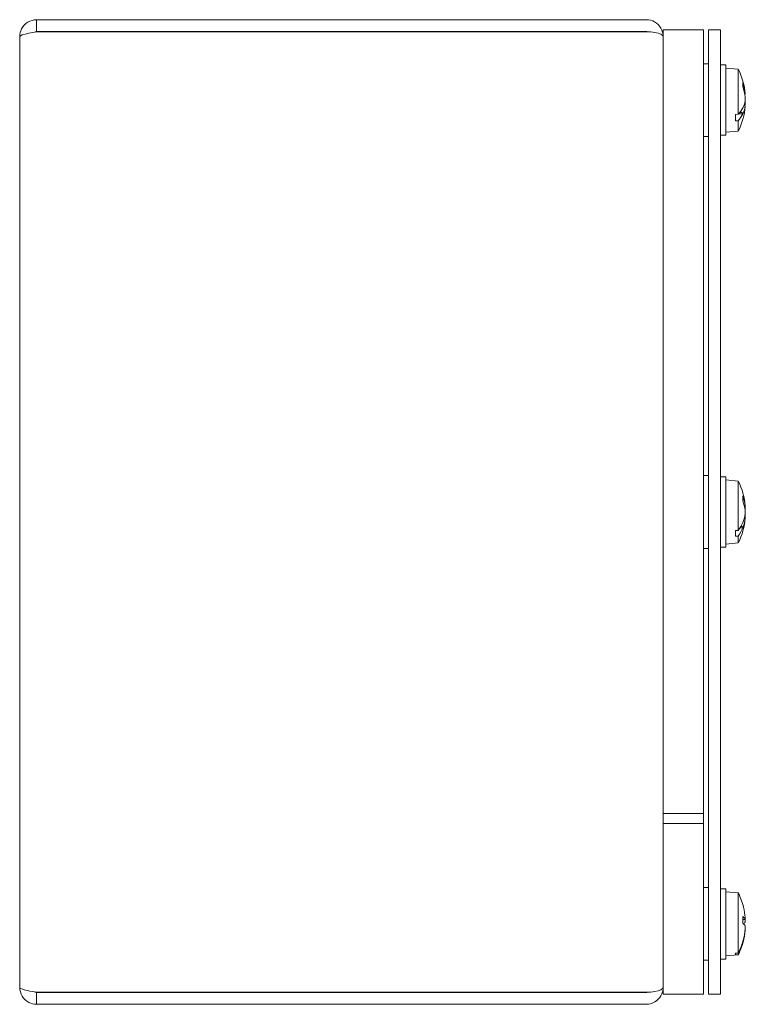
# Model space of a CAD drawing. Units: inches. Extents: x 2 to 57.6, y 2.5 to 34.9.
# Drawn here: x 2.7 to 7.2, y 17.9 to 24 of the extents above; entities that cross this region are included whole.
import ezdxf

# ---------------------------------------------------------------- set-up
doc = ezdxf.new("R2010")
doc.units = ezdxf.units.IN
doc.header["$LTSCALE"] = 3.5
doc.header["$MEASUREMENT"] = 0
doc.layers.add('Visible (ANSI)', color=7, linetype='Continuous', lineweight=13)

msp = doc.modelspace()

# ---------------------------------------------------------------- linework, layer by layer
at = {"layer": 'Visible (ANSI)'}
for p, q in [((6.5821, 24.004), (2.7926, 24.004)), ((2.7926, 23.93), (2.7926, 24.004)), ((2.6874, 17.9842), (2.6874, 23.8987)), ((2.7926, 23.93), (6.5821, 23.93)), ((2.7926, 23.9293), (6.5821, 23.9293)), ((6.6873, 23.8987), (6.6874, 23.8987)), ((6.9374, 23.9415), (6.6874, 23.9415)), ((6.6874, 23.9415), (6.6874, 19.0035)), ((6.9374, 23.9415), (6.9374, 19.0035)), ((7.0434, 23.9415), (6.9694, 23.9415)), ((6.9694, 23.9415), (6.9694, 17.9415)), ((7.0434, 17.9415), (7.0434, 23.9415)), ((6.9694, 23.73), (6.9374, 23.73)), ((7.0764, 23.7222), (7.0434, 23.7222)), ((7.0764, 23.2847), (7.0764, 23.7222)), ((7.1544, 23.6961), (7.0764, 23.703)), ((7.1544, 23.6961), (7.1544, 23.4157)), ((7.1829, 23.5871), (7.1829, 23.6108)), ((7.1979, 23.5383), (7.1951, 23.5381)), ((7.1979, 23.4686), (7.1889, 23.4694)), ((7.1369, 23.4148), (7.1544, 23.4157)), ((7.1369, 23.4148), (7.1369, 23.3745)), ((7.1827, 23.4186), (7.157, 23.4186)), ((7.1777, 23.4257), (7.1629, 23.4257)), ((7.1777, 23.4257), (7.1661, 23.4299)), ((7.181, 23.4239), (7.1842, 23.4221)), ((7.1544, 23.3754), (7.1369, 23.3745)), ((7.1544, 23.3754), (7.1544, 23.3108)), ((6.9694, 23.277), (6.9374, 23.277)), ((7.0764, 23.2847), (7.0434, 23.2847)), ((7.1544, 23.3108), (7.0764, 23.304)), ((6.9694, 21.168), (6.9374, 21.168)), ((7.0764, 21.1602), (7.0434, 21.1602)), ((7.0764, 20.7227), (7.0764, 21.1602)), ((7.1544, 21.1341), (7.0764, 21.141)), ((7.1544, 21.1341), (7.1544, 20.8267)), ((7.1829, 21.0101), (7.1829, 21.0397)), ((7.1979, 20.9772), (7.1932, 20.9768)), ((7.1978, 20.9741), (7.1964, 20.974)), ((7.1979, 20.9058), (7.1926, 20.9062)), ((7.1978, 20.9088), (7.1939, 20.9092)), ((7.1369, 20.8256), (7.1544, 20.8267)), ((7.1369, 20.8256), (7.1369, 20.7904)), ((7.1827, 20.844), (7.1659, 20.844)), ((7.1777, 20.8523), (7.1708, 20.8523)), ((7.1777, 20.8523), (7.1721, 20.8546)), ((7.181, 20.8502), (7.1842, 20.8481)), ((7.1544, 20.7915), (7.1369, 20.7904)), ((7.1544, 20.7915), (7.1544, 20.7488)), ((6.9694, 20.715), (6.9374, 20.715)), ((7.0764, 20.7227), (7.0434, 20.7227)), ((7.1544, 20.7488), (7.0764, 20.742)), ((6.9374, 19.0665), (6.6874, 19.0665)), ((6.6874, 19.0665), (6.6874, 17.9415)), ((6.9374, 19.0665), (6.9374, 17.9415)), ((6.9374, 19.0035), (6.6874, 19.0035)), ((6.9694, 18.606), (6.9374, 18.606)), ((7.0764, 18.5982), (7.0434, 18.5982)), ((7.0764, 18.1607), (7.0764, 18.5982)), ((7.1544, 18.5721), (7.0764, 18.579)), ((7.1544, 18.5721), (7.1544, 18.1979)), ((7.1829, 18.3827), (7.1829, 18.4255)), ((7.1976, 18.4072), (7.1829, 18.4059)), ((7.1976, 18.3518), (7.1976, 18.3518)), ((7.1827, 18.2603), (7.1798, 18.2603)), ((7.1819, 18.2673), (7.1842, 18.2655)), ((7.1369, 18.1964), (7.1544, 18.1979)), ((7.1369, 18.1964), (7.1369, 18.186)), ((6.9694, 18.153), (6.9374, 18.153)), ((7.0764, 18.1607), (7.0434, 18.1607)), ((7.1544, 18.1868), (7.0764, 18.18)), ((7.1544, 18.1875), (7.1369, 18.186)), ((7.1544, 18.1875), (7.1544, 18.1868)), ((6.5821, 17.9537), (2.7926, 17.9537)), ((2.7926, 17.953), (6.5821, 17.953)), ((2.7926, 17.953), (2.7926, 17.879)), ((6.6873, 17.9842), (6.6874, 17.9842)), ((6.9374, 17.9415), (6.6874, 17.9415)), ((7.0434, 17.9415), (6.9694, 17.9415)), ((2.7926, 17.879), (6.5821, 17.879))]:
    msp.add_line(p, q, dxfattribs=at)
for centre, radius, start, end in [((6.5821, 23.8987), 0.0313, 77.21624, 90), ((6.7644, 23.5035), 0.435, 5.02953, 26.2919), ((6.7644, 23.5035), 0.435, 333.7081, 354.97047), ((6.7644, 20.9415), 0.435, 4.71375, 26.2919), ((6.7644, 20.9415), 0.435, 333.7081, 355.28625), ((6.7644, 18.3795), 0.435, 13.69433, 26.2919), ((6.7644, 18.3795), 0.435, 333.7081, 346.30567), ((6.5821, 17.9842), 0.0313, 270, 282.78376)]:
    msp.add_arc(centre, radius, start, end, dxfattribs=at)
for centre, major_axis, ratio, start_param, end_param in [((6.7659, 23.4938), (0.429, 0.0695), 0.838626, 6.23272, 6.42368), ((6.7659, 23.514), (0.4299, -0.0638), 0.804946, 0.203611, 0.39457), ((6.7659, 23.4884), (0.4323, 0.0449), 0.53769, 5.965599, 6.142721), ((6.7659, 23.518), (0.4321, -0.0468), 0.586913, 6.084884, 6.262006), ((6.7659, 23.4929), (0.4299, 0.0638), 0.804946, 6.032357, 6.079574), ((6.7644, 23.5203), (0.4345, 0), 0.545954, 5.826469, 6.009268), ((6.7644, 23.4872), (0.4345, 0), 0.583163, 5.826469, 6.009268), ((6.7644, 23.5094), (0.4349, 0), 0.447414, 6.005906, 6.01842), ((6.7644, 23.4986), (0.4349, 0), 0.671532, 6.005906, 6.01842), ((6.7659, 20.9294), (0.431, 0.0562), 0.738861, 6.271752, 6.462711), ((6.7659, 20.9543), (0.4314, -0.0529), 0.697549, 0.169916, 0.360875), ((6.7659, 20.9495), (0.4265, -0.0833), 0.890756, 0.256966, 0.286748), ((6.7659, 20.9282), (0.4316, 0.0509), 0.668198, 5.942763, 6.119885), ((6.7659, 20.954), (0.4313, -0.0539), 0.711216, 6.110052, 6.287174), ((6.7659, 20.9287), (0.4314, 0.0529), 0.697549, 6.035584, 6.113269), ((6.7659, 20.9334), (0.4265, 0.0833), 0.890756, 6.00426, 6.026219), ((6.7659, 20.9575), (0.4326, -0.0423), 0.446047, 6.234423, 6.242159), ((6.7644, 20.9563), (0.4345, 0), 0.676216, 5.826469, 6.009268), ((6.7644, 20.9273), (0.4345, 0), 0.708736, 5.826469, 6.009268), ((6.7644, 20.9468), (0.4349, 0), 0.588303, 6.005906, 6.01842), ((6.7644, 20.9374), (0.4349, 0), 0.784172, 6.005906, 6.01842), ((6.7659, 18.3762), (0.3923, 0.187), 0.979273, 5.931081, 6.081518), ((6.7659, 18.3621), (0.4329, 0.039), 0.24111, 0.062905, 0.253864), ((6.7659, 18.3971), (0.4329, -0.0385), 0.182834, 0.100913, 0.291872), ((6.7659, 18.3618), (0.4329, 0.0385), 0.182834, 6.031835, 6.182272), ((6.7659, 18.3751), (-0.4087, -0.1477), 0.966576, 2.543692, 2.720814), ((6.7659, 18.3828), (0.3923, -0.187), 0.979273, 0.174982, 0.352104), ((6.7644, 18.3842), (0.4345, 0), 0.972032, 5.826469, 6.009268), ((6.7644, 18.3756), (0.4345, 0), 0.98163, 5.826469, 6.009268), ((6.7644, 18.3817), (0.4349, 0), 0.939126, 6.005906, 6.01842), ((6.7644, 18.379), (0.4349, 0), 0.996935, 6.005906, 6.01842)]:
    msp.add_ellipse(centre, major_axis=major_axis, ratio=ratio, start_param=start_param, end_param=end_param, dxfattribs=at)
for points, knots in [([(2.7926, 24.004), (2.7542, 24.004), (2.7166, 23.9811), (2.699, 23.9469), (2.6914, 23.9321), (2.6874, 23.9154), (2.6874, 23.8987)], [0, 0, 0, 0, 1.095058, 1.095058, 1.095058, 1.570796, 1.570796, 1.570796, 1.570796]), ([(6.6874, 23.8987), (6.6874, 23.9356), (6.6664, 23.9717), (6.6344, 23.99), (6.6186, 23.9991), (6.6004, 24.004), (6.5821, 24.004)], [-1.570796, -1.570796, -1.570796, -1.570796, -0.520146, -0.520146, -0.520146, 0, 0, 0, 0]), ([(2.6874, 23.8987), (2.6874, 23.9058), (2.7103, 23.9129), (2.7444, 23.92), (2.7592, 23.9231), (2.7759, 23.9262), (2.7926, 23.9293)], [0, 0, 0, 0, 1.095058, 1.095058, 1.095058, 1.570796, 1.570796, 1.570796, 1.570796]), ([(2.7788, 23.9265), (2.7822, 23.9283), (2.786, 23.9295), (2.7899, 23.9298), (2.7908, 23.9299), (2.7917, 23.93), (2.7926, 23.93)], [1.1074378, 1.1074378, 1.1074378, 1.1074378, 1.4834748, 1.4834748, 1.4834748, 1.5707963, 1.5707963, 1.5707963, 1.5707963]), ([(6.5821, 23.9293), (6.619, 23.9293), (6.6551, 23.923), (6.6734, 23.9135), (6.6825, 23.9088), (6.6874, 23.9034), (6.6874, 23.898)], [0, 0, 0, 0, 1.050651, 1.050651, 1.050651, 1.570796, 1.570796, 1.570796, 1.570796]), ([(7.1979, 23.5383), (7.1979, 23.5383), (7.1979, 23.5384), (7.1979, 23.5388), (7.1979, 23.5395), (7.1977, 23.5415), (7.1976, 23.5429), (7.1974, 23.5446), (7.1974, 23.5448), (7.1974, 23.5451)], [0.02260111, 0.02260111, 0.02260111, 0.02260111, 0.0282966, 0.0282966, 0.04243521, 0.04243521, 0.05657382, 0.05657382, 0.05880976, 0.05880976, 0.05880976, 0.05880976]), ([(7.1974, 23.5215), (7.1975, 23.52), (7.1976, 23.5182), (7.1978, 23.5143), (7.1979, 23.5123), (7.1979, 23.5087), (7.1979, 23.5068), (7.1977, 23.5034), (7.1976, 23.5019), (7.1974, 23.5006), (7.1974, 23.5005), (7.1974, 23.5003)], [0, 0, 0, 0, 0.0141483, 0.0141483, 0.0282966, 0.0282966, 0.04243521, 0.04243521, 0.05657382, 0.05657382, 0.05880976, 0.05880976, 0.05880976, 0.05880976]), ([(7.1974, 23.4854), (7.1975, 23.487), (7.1976, 23.4888), (7.1978, 23.4926), (7.1979, 23.4946), (7.1979, 23.4983), (7.1979, 23.5002), (7.1978, 23.5024), (7.1977, 23.503), (7.1977, 23.5035)], [0, 0, 0, 0, 0.0141483, 0.0141483, 0.0282966, 0.0282966, 0.04243521, 0.04243521, 0.04712423, 0.04712423, 0.04712423, 0.04712423]), ([(7.1974, 23.4658), (7.1975, 23.4669), (7.1976, 23.4678), (7.1978, 23.4687), (7.1979, 23.4687), (7.1979, 23.4681), (7.1979, 23.4675), (7.1978, 23.4661), (7.1977, 23.4657), (7.1977, 23.4653)], [0, 0, 0, 0, 0.0141483, 0.0141483, 0.0282966, 0.0282966, 0.04243521, 0.04243521, 0.04712423, 0.04712423, 0.04712423, 0.04712423]), ([(7.1777, 23.4257), (7.1786, 23.4254), (7.1795, 23.425), (7.1804, 23.4243), (7.1807, 23.4241), (7.181, 23.4239)], [0.08123708, 0.08123708, 0.08123708, 0.08123708, 0.08845387, 0.08845387, 0.09142298, 0.09142298, 0.09142298, 0.09142298]), ([(7.1979, 20.9772), (7.1979, 20.9772), (7.1979, 20.9775), (7.1977, 20.979), (7.1976, 20.9801), (7.1974, 20.9816), (7.1974, 20.9818), (7.1974, 20.982)], [0.02865652, 0.02865652, 0.02865652, 0.02865652, 0.04243521, 0.04243521, 0.05657382, 0.05657382, 0.05880976, 0.05880976, 0.05880976, 0.05880976]), ([(7.1974, 20.9655), (7.1975, 20.9638), (7.1976, 20.9619), (7.1978, 20.9579), (7.1979, 20.9559), (7.1979, 20.9524), (7.1979, 20.9506), (7.1978, 20.9489), (7.1977, 20.9486), (7.1977, 20.9484)], [0, 0, 0, 0, 0.0141483, 0.0141483, 0.0282966, 0.0282966, 0.04243521, 0.04243521, 0.04487691, 0.04487691, 0.04487691, 0.04487691]), ([(7.1974, 20.9531), (7.1975, 20.9518), (7.1976, 20.9501), (7.1978, 20.9465), (7.1979, 20.9445), (7.1979, 20.9408), (7.1979, 20.9388), (7.1977, 20.9351), (7.1976, 20.9335), (7.1974, 20.9319), (7.1974, 20.9317), (7.1974, 20.9315)], [0, 0, 0, 0, 0.0141483, 0.0141483, 0.0282966, 0.0282966, 0.04243521, 0.04243521, 0.05657382, 0.05657382, 0.05880976, 0.05880976, 0.05880976, 0.05880976]), ([(7.1978, 20.9741), (7.1978, 20.9741), (7.1979, 20.9744), (7.1979, 20.9754), (7.1979, 20.9762), (7.1978, 20.9772)], [0.01669925, 0.01669925, 0.01669925, 0.01669925, 0.0282966, 0.0282966, 0.04039001, 0.04039001, 0.04039001, 0.04039001]), ([(7.1974, 20.9299), (7.1975, 20.9312), (7.1976, 20.9328), (7.1978, 20.9365), (7.1979, 20.9384), (7.1979, 20.9407), (7.1979, 20.9411), (7.1979, 20.9415)], [0, 0, 0, 0, 0.0141483, 0.0141483, 0.0282966, 0.0282966, 0.03121633, 0.03121633, 0.03121633, 0.03121633]), ([(7.1974, 20.9175), (7.1975, 20.9191), (7.1976, 20.9211), (7.1978, 20.925), (7.1979, 20.927), (7.1979, 20.9305), (7.1979, 20.9323), (7.1978, 20.934), (7.1977, 20.9343), (7.1977, 20.9345)], [0, 0, 0, 0, 0.0141483, 0.0141483, 0.0282966, 0.0282966, 0.04243521, 0.04243521, 0.04487691, 0.04487691, 0.04487691, 0.04487691]), ([(7.1974, 20.9073), (7.1975, 20.9081), (7.1976, 20.9087), (7.1978, 20.9089), (7.1979, 20.9087), (7.1979, 20.9076), (7.1979, 20.9068), (7.1978, 20.9058)], [0, 0, 0, 0, 0.0141483, 0.0141483, 0.0282966, 0.0282966, 0.04039001, 0.04039001, 0.04039001, 0.04039001]), ([(7.1974, 20.9014), (7.1975, 20.9027), (7.1976, 20.9038), (7.1978, 20.9054), (7.1979, 20.9057), (7.1979, 20.9058), (7.1979, 20.9057), (7.1979, 20.9057)], [0, 0, 0, 0, 0.0141483, 0.0141483, 0.0282966, 0.0282966, 0.03121633, 0.03121633, 0.03121633, 0.03121633]), ([(7.1777, 20.8523), (7.1786, 20.8519), (7.1795, 20.8514), (7.1804, 20.8507), (7.1807, 20.8504), (7.181, 20.8502)], [0.08123708, 0.08123708, 0.08123708, 0.08123708, 0.08845387, 0.08845387, 0.09142298, 0.09142298, 0.09142298, 0.09142298]), ([(7.1974, 18.4192), (7.1975, 18.4174), (7.1976, 18.4155), (7.1978, 18.4122), (7.1979, 18.4108), (7.1979, 18.4087), (7.1979, 18.4079), (7.1977, 18.4071), (7.1976, 18.4071), (7.1974, 18.4074), (7.1974, 18.4075), (7.1974, 18.4076)], [0, 0, 0, 0, 0.0141483, 0.0141483, 0.0282966, 0.0282966, 0.04243521, 0.04243521, 0.05657382, 0.05657382, 0.05880976, 0.05880976, 0.05880976, 0.05880976]), ([(7.1974, 18.3922), (7.1975, 18.3925), (7.1976, 18.3933), (7.1978, 18.3954), (7.1979, 18.3969), (7.1979, 18.3999), (7.1979, 18.4018), (7.1977, 18.4048), (7.1977, 18.406), (7.1976, 18.4072)], [0, 0, 0, 0, 0.0141483, 0.0141483, 0.0282966, 0.0282966, 0.04243521, 0.04243521, 0.05081995, 0.05081995, 0.05081995, 0.05081995]), ([(7.1974, 18.3667), (7.1975, 18.3664), (7.1976, 18.3657), (7.1978, 18.3635), (7.1979, 18.3621), (7.1979, 18.359), (7.1979, 18.3572), (7.1977, 18.3533), (7.1976, 18.3513), (7.1974, 18.3492), (7.1974, 18.3489), (7.1974, 18.3486)], [0, 0, 0, 0, 0.0141483, 0.0141483, 0.0282966, 0.0282966, 0.04243521, 0.04243521, 0.05657382, 0.05657382, 0.05880976, 0.05880976, 0.05880976, 0.05880976]), ([(7.1974, 18.3397), (7.1975, 18.3415), (7.1976, 18.3434), (7.1978, 18.3467), (7.1979, 18.3481), (7.1979, 18.3502), (7.1979, 18.351), (7.1977, 18.3517), (7.1977, 18.3518), (7.1976, 18.3518)], [0, 0, 0, 0, 0.0141483, 0.0141483, 0.0282966, 0.0282966, 0.04243521, 0.04243521, 0.04980504, 0.04980504, 0.04980504, 0.04980504]), ([(2.6874, 17.9842), (2.6874, 17.9458), (2.7103, 17.9083), (2.7444, 17.8907), (2.7592, 17.883), (2.7759, 17.879), (2.7926, 17.879)], [0, 0, 0, 0, 1.095058, 1.095058, 1.095058, 1.570796, 1.570796, 1.570796, 1.570796]), ([(2.7926, 17.9537), (2.7542, 17.9608), (2.7166, 17.9679), (2.699, 17.975), (2.6914, 17.9781), (2.6874, 17.9811), (2.6874, 17.9842)], [0, 0, 0, 0, 1.095058, 1.095058, 1.095058, 1.570796, 1.570796, 1.570796, 1.570796]), ([(2.7788, 17.9564), (2.7822, 17.9546), (2.786, 17.9534), (2.7899, 17.9531), (2.7908, 17.953), (2.7917, 17.953), (2.7926, 17.953)], [1.1074378, 1.1074378, 1.1074378, 1.1074378, 1.4834748, 1.4834748, 1.4834748, 1.5707963, 1.5707963, 1.5707963, 1.5707963]), ([(6.6874, 17.9849), (6.6874, 17.974), (6.6664, 17.9632), (6.6344, 17.9578), (6.6186, 17.9551), (6.6004, 17.9537), (6.5821, 17.9537)], [-1.570796, -1.570796, -1.570796, -1.570796, -0.520146, -0.520146, -0.520146, 0, 0, 0, 0]), ([(6.5821, 17.879), (6.619, 17.879), (6.6551, 17.8999), (6.6734, 17.9319), (6.6825, 17.9477), (6.6874, 17.966), (6.6874, 17.9842)], [0, 0, 0, 0, 1.050651, 1.050651, 1.050651, 1.570796, 1.570796, 1.570796, 1.570796])]:
    msp.add_open_spline(points, degree=3, knots=knots, dxfattribs=at)
for points in [[(7.1826, 23.613), (7.1828, 23.6123), (7.1829, 23.6115), (7.1829, 23.6108)], [(7.1826, 21.0416), (7.1828, 21.041), (7.1829, 21.0403), (7.1829, 21.0397)], [(7.1826, 18.4261), (7.1828, 18.4259), (7.1829, 18.4257), (7.1829, 18.4255)]]:
    msp.add_open_spline(points, degree=3, dxfattribs=at)

doc.saveas('drawing.dxf')
